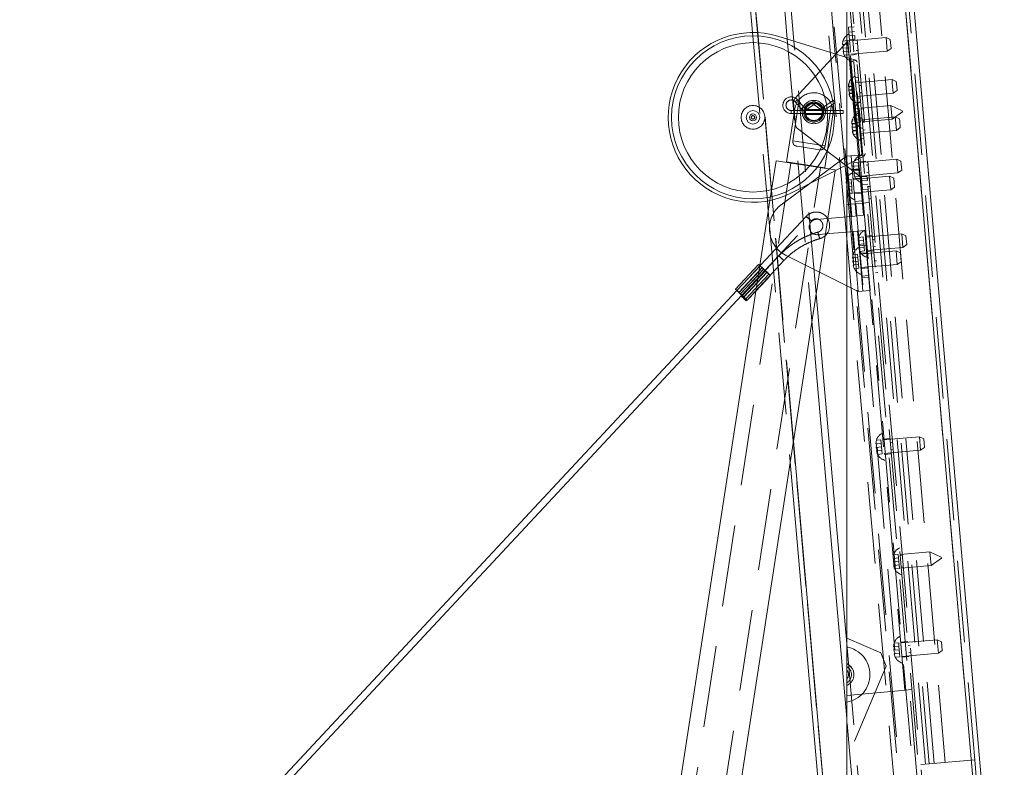
# Paper-space layout 'Top Level(2)' of a CAD drawing. Units: inches. Extents: x 4 to 325, y 6 to 252.
# Drawn here: x 111 to 129, y 90 to 104 of the extents above; entities that cross this region are included whole.
import ezdxf

# ---------------------------------------------------------------- set-up
doc = ezdxf.new("R2010")
doc.units = ezdxf.units.IN
doc.header["$MEASUREMENT"] = 0
doc.linetypes.add('HIDDEN', pattern=[0.075, 0.05, -0.025])

psp = doc.layouts.new('Top Level(2)')

# ---------------------------------------------------------------- linework, layer by layer
at = {"color": 7, "linetype": 'Continuous', "lineweight": 15, "ltscale": 30}
for p, q in [((126.3909794, 111.3400235), (126.3909794, 85.2565297)), ((126.867863, 111.3817454), (129.1450994, 85.3528138)), ((127.0284053, 111.336637), (129.2953698, 85.4251148)), ((124.5126255, 105.6709918), (124.6585762, 104.0027678)), ((125.1439909, 105.625523), (125.2966392, 103.8807449)), ((125.4204242, 103.8427224), (125.2652131, 105.616793)), ((126.1802598, 103.6093271), (126.0093177, 105.5632051)), ((125.1235698, 103.9339058), (126.3909794, 103.5446014)), ((126.1904597, 103.6061941), (126.3909794, 103.8245346)), ((126.3220983, 103.844974), (126.3138351, 103.7790511)), ((126.3277592, 103.7802693), (126.3241922, 103.7518119)), ((124.0073128, 87.3970662), (126.1765761, 101.4582692)), ((126.3909794, 101.5678676), (125.3759652, 101.049014)), ((126.36974, 101.5570105), (126.3909794, 101.5407505)), ((126.3879071, 101.2915093), (126.3796439, 101.2255864)), ((126.3909794, 101.3008608), (126.3875273, 101.2902429)), ((126.3853048, 101.1608817), (126.3909794, 101.1424873)), ((124.9764636, 100.9091827), (122.9178391, 87.5651426)), ((124.9299936, 100.9004529), (124.9463228, 100.7138094)), ((126.3909794, 100.6097791), (126.0409526, 100.5791557)), ((125.996841, 100.2932231), (126.3909794, 100.3277057)), ((124.7677777, 99.7333423), (124.3412962, 99.2767017)), ((124.4094177, 99.2159537), (124.775757, 99.6081991)), ((126.3909794, 99.339826), (125.8884137, 99.5903959)), ((124.3686952, 99.2511032), (111.1540358, 85.1019564)), ((124.4985007, 99.1326547), (124.742737, 99.3941624)), ((124.5604666, 99.0719068), (124.7192498, 99.2419185)), ((111.3158322, 85.0920606), (124.4608624, 99.1666543)), ((124.4645068, 99.1632919), (124.4499722, 99.1477295)), ((124.5413258, 99.0624094), (124.5549732, 99.0770219)), ((126.3909794, 92.7492258), (125.8271802, 99.1934793)), ((125.7503133, 98.6952266), (126.3909794, 91.3723802)), ((125.3499648, 96.1001604), (126.2162778, 86.1981569))]:
    psp.add_line(p, q, dxfattribs=at)
at = {"color": 7, "linetype": 'HIDDEN', "lineweight": 0, "ltscale": 30}
for p, q in [((129.1450994, 85.3528138), (126.867863, 111.3817454)), ((124.1370473, 110.9965054), (126.3888747, 85.258)), ((126.3908357, 85.2581715), (124.1390083, 110.9966769)), ((126.3909794, 100.2071394), (125.6583184, 108.5814919)), ((125.7703904, 108.5912969), (126.3909794, 101.4979322)), ((126.4132509, 107.6514364), (127.9103686, 90.539302)), ((128.0040109, 90.5474946), (126.5068932, 107.6596291)), ((126.7091207, 107.6773217), (128.2062385, 90.5651873)), ((127.2540392, 107.7249959), (128.751157, 90.6128615)), ((127.8446198, 90.5335497), (126.3909794, 107.1487359)), ((126.3909794, 106.1161017), (128.1895589, 85.5582436)), ((126.3909794, 105.6571532), (128.1497111, 85.5547574)), ((126.3909794, 105.1408361), (127.8350264, 88.6353032)), ((127.7677832, 88.6294202), (126.3909794, 104.3663605)), ((124.6585762, 104.0027678), (124.9299936, 100.9004529)), ((125.4088759, 96.4820233), (124.7511037, 104.0003937)), ((126.4218349, 104.0997323), (126.5264354, 104.1088836)), ((126.429679, 104.0100747), (126.4218349, 104.0997323)), ((126.5342794, 104.0192261), (126.429679, 104.0100747)), ((126.4357799, 103.9403411), (126.429679, 104.0100747)), ((125.2966392, 103.8807449), (125.7503133, 98.6952266)), ((125.8271802, 99.1934793), (125.4204242, 103.8427224)), ((126.3138351, 103.7790511), (126.3220983, 103.844974)), ((126.4063373, 103.852344), (126.3220983, 103.844974)), ((126.4119982, 103.7876392), (126.3277592, 103.7802693)), ((126.3909794, 103.8245346), (126.4124928, 103.84796)), ((126.4119982, 103.7876392), (126.4063373, 103.852344)), ((126.4176591, 103.7229345), (126.4119982, 103.7876392)), ((126.4124928, 103.84796), (126.5143975, 103.8568755)), ((126.4124928, 103.84796), (126.6303822, 101.3574732)), ((126.4357799, 103.9403411), (126.5403803, 103.9494925)), ((126.4436239, 103.8506836), (126.4357799, 103.9403411)), ((126.5468734, 103.875276), (126.442273, 103.8661246)), ((126.4470845, 103.8111283), (126.4436239, 103.8506836)), ((126.4470845, 103.8111283), (126.4619522, 103.6411902)), ((127.1160553, 103.9095137), (126.5143975, 103.8568755)), ((126.5930836, 103.80604), (126.5532358, 103.8025538)), ((127.1378442, 103.660465), (127.1160553, 103.9095137)), ((127.1945439, 103.8729139), (127.1160553, 103.9095137)), ((127.1945439, 103.8729139), (127.2087849, 103.7101382)), ((125.4368875, 102.7856498), (126.1904597, 103.6061941)), ((126.3909794, 101.2007921), (126.1802598, 103.6093271)), ((126.3241922, 103.7518119), (126.3194961, 103.7143463)), ((126.4176591, 103.7229345), (126.3194961, 103.7143463)), ((126.3194961, 103.7143463), (126.3390811, 103.6508598)), ((126.344742, 103.5861551), (126.325157, 103.6496416)), ((126.325157, 103.6496416), (126.344742, 103.5861551)), ((126.3390811, 103.6508598), (126.3355057, 103.650547)), ((126.4233201, 103.6582298), (126.3390811, 103.6508598)), ((126.428981, 103.593525), (126.344742, 103.5861551)), ((126.4233201, 103.6582298), (126.4176591, 103.7229345)), ((126.428981, 103.593525), (126.4233201, 103.6582298)), ((126.6431849, 101.5696902), (126.4619522, 103.6411902)), ((126.4654128, 103.6016349), (127.1378442, 103.660465)), ((126.4667637, 103.5861939), (126.5713642, 103.5953453)), ((126.5650018, 103.6680675), (126.6048496, 103.6715537)), ((127.1378442, 103.660465), (127.2087849, 103.7101382)), ((126.3909794, 103.5446014), (126.5636327, 103.4915682)), ((126.4519651, 103.5258687), (126.6133242, 101.6815256)), ((126.4563834, 103.4753675), (126.5642246, 103.4848024)), ((126.6089059, 101.7320267), (126.4563834, 103.4753675)), ((126.5458817, 103.1695039), (126.5213692, 103.4496836)), ((126.5642246, 103.4848024), (126.5636327, 103.4915682)), ((126.4244525, 103.0023221), (126.4325442, 103.0702046)), ((126.5167832, 103.0775745), (126.4325442, 103.0702046)), ((126.5218954, 103.0191413), (126.5167832, 103.0775745)), ((126.5458817, 103.1695039), (126.6081439, 103.1749511)), ((126.6439319, 102.0487848), (126.5458817, 103.1695039)), ((126.6135911, 103.1126889), (126.551329, 103.1072417)), ((127.226484, 103.1349407), (126.5540526, 103.0761106)), ((127.2314198, 103.0785243), (127.226484, 103.1349407)), ((127.3049726, 103.0983409), (127.226484, 103.1349407)), ((127.2482729, 102.8858921), (127.2314198, 103.0785243)), ((127.3049726, 103.0983409), (127.3081985, 103.0614677)), ((127.3081985, 103.0614677), (127.3192136, 102.9355652)), ((126.5222555, 103.0150258), (126.4240924, 103.0064376)), ((126.4240924, 103.0064376), (126.4376565, 103.0117713)), ((126.5226155, 103.0109103), (126.4244525, 103.0023221)), ((126.4376565, 103.0117713), (126.4295647, 102.9438889)), ((126.5277278, 102.952477), (126.4295647, 102.9438889)), ((126.4302848, 102.9356578), (126.4325244, 102.9687182)), ((126.5284479, 102.944246), (126.4302848, 102.9356578)), ((126.4375111, 102.9117197), (126.4302848, 102.9356578)), ((126.4336732, 102.9783557), (126.4387366, 102.9994248)), ((126.5335602, 102.8858128), (126.4353971, 102.8772246)), ((126.4489611, 102.8825583), (126.4353971, 102.8772246)), ((126.4353971, 102.8772246), (126.4551536, 102.8117785)), ((126.5339202, 102.8816972), (126.4357571, 102.8731091)), ((126.5218954, 103.0191413), (126.4376565, 103.0117713)), ((126.5229756, 103.0067948), (126.4387366, 102.9994248)), ((126.4500413, 102.8702118), (126.4403161, 102.902428)), ((126.5332001, 102.8899283), (126.4489611, 102.8825583)), ((126.5342803, 102.8775817), (126.4500413, 102.8702118)), ((126.5277278, 102.952477), (126.5218954, 103.0191413)), ((126.5332001, 102.8899283), (126.5277278, 102.952477)), ((126.5335602, 102.8858128), (126.5332001, 102.8899283)), ((126.5393925, 102.8191485), (126.5335602, 102.8858128)), ((126.5758415, 102.8270619), (127.2482729, 102.8858921)), ((126.661174, 103.0277629), (126.6213262, 103.0242766)), ((126.6330922, 102.8897904), (126.67294, 102.8932766)), ((127.2482729, 102.8858921), (127.3192136, 102.9355652)), ((125.5169459, 102.7694789), (125.3992775, 102.0067501)), ((125.4135173, 102.7169289), (125.4501818, 102.2978512)), ((125.4869787, 102.7621264), (125.4433542, 102.7254399)), ((125.4433542, 102.7254399), (125.5536864, 102.5942421)), ((125.5973109, 102.6309286), (125.4869787, 102.7621264)), ((125.7485212, 102.7159924), (125.6123202, 102.6286498)), ((125.7485212, 102.7159924), (125.7792908, 102.6680108)), ((125.8243696, 102.7147333), (125.7920244, 102.6677994)), ((125.9489729, 102.6288612), (125.8243696, 102.7147333)), ((126.1464195, 102.7548614), (125.9619867, 102.6288353)), ((125.9941451, 102.5817732), (126.1785778, 102.7077993)), ((126.1464195, 102.7548614), (126.1624986, 102.7313303)), ((126.1624986, 102.7313303), (126.1785778, 102.7077993)), ((126.5393925, 102.8191485), (126.4551536, 102.8117785)), ((126.5785651, 102.7959308), (126.6408273, 102.8013781)), ((125.4353107, 102.5923548), (125.2852426, 101.6196105)), ((125.3694986, 102.5098303), (125.3694986, 102.5668303)), ((126.3254986, 102.5668303), (125.3694986, 102.5668303)), ((125.3694986, 102.5098303), (126.3254986, 102.5098303)), ((125.5973109, 102.6309286), (125.5536864, 102.5942421)), ((125.6123202, 102.6286498), (125.6430898, 102.5806682)), ((125.933041, 102.5858303), (125.6378351, 102.5858303)), ((125.6430898, 102.5806682), (125.7792908, 102.6680108)), ((125.7920244, 102.6677994), (125.9166277, 102.5819273)), ((125.9489729, 102.6288612), (125.9166277, 102.5819273)), ((125.9619867, 102.6288353), (125.9941451, 102.5817732)), ((125.9935589, 101.9150685), (126.1112274, 102.6777973)), ((126.3254986, 102.5383303), (126.3254986, 102.5668303)), ((126.3254986, 102.5098303), (126.3254986, 102.5383303)), ((126.5279642, 102.5362846), (126.5362274, 102.6022075)), ((126.5362274, 102.6022075), (126.5279642, 102.5362846)), ((126.5418883, 102.5375028), (126.5336251, 102.4715798)), ((126.6204576, 102.6096771), (126.5362187, 102.6023071)), ((126.6204663, 102.6095775), (126.5362274, 102.6022075)), ((126.6261186, 102.5449723), (126.5418796, 102.5376024)), ((126.6261273, 102.5448727), (126.5418883, 102.5375028)), ((126.6204663, 102.6095775), (126.6204576, 102.6096771)), ((126.6261273, 102.5448727), (126.6204663, 102.6095775)), ((126.6317882, 102.480168), (126.6261273, 102.5448727)), ((127.2056513, 102.6559523), (126.6577442, 102.6080167)), ((127.20566, 102.6558527), (126.6577529, 102.6079171)), ((126.6989865, 102.5955638), (126.6591387, 102.5920776)), ((126.6989952, 102.5954642), (126.6591474, 102.591978)), ((127.20566, 102.6558527), (127.2056513, 102.6559523)), ((127.4149541, 102.5583528), (127.2056513, 102.6559523)), ((127.227449, 102.4068041), (127.20566, 102.6558527)), ((127.4149628, 102.5582532), (127.20566, 102.6558527)), ((127.2274403, 102.4069037), (127.4166153, 102.5393655)), ((127.227449, 102.4068041), (127.416624, 102.5392659)), ((127.4149541, 102.5583528), (127.4149628, 102.5582532)), ((127.4149628, 102.5582532), (127.416624, 102.5392659)), ((125.6377854, 102.4908303), (125.9332462, 102.4908303)), ((125.9856185, 101.5115615), (126.1356866, 102.4843058)), ((126.5821751, 102.3301419), (126.484012, 102.3215538)), ((126.484012, 102.3215538), (126.497576, 102.3268875)), ((126.484372, 102.3174383), (126.4924638, 102.3853207)), ((126.5825351, 102.3260264), (126.484372, 102.3174383)), ((126.497576, 102.3268875), (126.4894843, 102.259005)), ((126.5767027, 102.3926907), (126.4924638, 102.3853207)), ((126.581815, 102.3342574), (126.497576, 102.3268875)), ((126.5828952, 102.3219109), (126.4986562, 102.314541)), ((126.6317795, 102.4802676), (126.5336164, 102.4716794)), ((126.6317882, 102.480168), (126.5336251, 102.4715798)), ((126.5336251, 102.4715798), (126.5532102, 102.4080933)), ((126.5588711, 102.3433885), (126.5392861, 102.4068751)), ((126.5392861, 102.4068751), (126.5588711, 102.3433885)), ((126.6374404, 102.4155628), (126.5532015, 102.4081929)), ((126.6374491, 102.4154632), (126.5532102, 102.4080933)), ((126.6431014, 102.3508581), (126.5588624, 102.3434881)), ((126.6431101, 102.3507585), (126.5588711, 102.3433885)), ((126.581815, 102.3342574), (126.5767027, 102.3926907)), ((126.5876474, 102.2675932), (126.581815, 102.3342574)), ((126.6735107, 102.4278051), (126.6112485, 102.4223578)), ((127.2864036, 102.4500569), (126.6139722, 102.3912268)), ((126.6374491, 102.4154632), (126.6317882, 102.480168)), ((126.6431101, 102.3507585), (126.6374491, 102.4154632)), ((126.6781387, 102.3749071), (126.7179865, 102.3783934)), ((126.6781474, 102.3748075), (126.7179952, 102.3782937)), ((126.6795332, 102.358968), (127.2274403, 102.4069037)), ((126.6795419, 102.3588684), (127.227449, 102.4068041)), ((126.7210936, 102.342879), (126.6812458, 102.3393928)), ((127.2913394, 102.3936404), (127.2864036, 102.4500569)), ((127.3648921, 102.4134571), (127.2864036, 102.4500569)), ((127.3081925, 102.2010082), (127.2913394, 102.3936404)), ((127.3648921, 102.4134571), (127.3681181, 102.3765838)), ((127.3681181, 102.3765838), (127.3791332, 102.2506814)), ((125.4851303, 102.2342324), (126.36974, 101.5570105)), ((126.5876474, 102.2675932), (126.4894843, 102.259005)), ((126.5883675, 102.2593622), (126.4902044, 102.250774)), ((126.4974307, 102.2268359), (126.4902044, 102.250774)), ((126.5934797, 102.2009289), (126.4953167, 102.1923407)), ((126.5088807, 102.1976744), (126.4953167, 102.1923407)), ((126.4953167, 102.1923407), (126.5150731, 102.1268947)), ((126.5938398, 102.1968134), (126.4956767, 102.1882252)), ((126.5099609, 102.1853279), (126.5002356, 102.2175442)), ((126.5931197, 102.2050444), (126.5088807, 102.1976744)), ((126.5941998, 102.1926979), (126.5099609, 102.1853279)), ((126.5931197, 102.2050444), (126.5876474, 102.2675932)), ((126.5934797, 102.2009289), (126.5931197, 102.2050444)), ((126.5993121, 102.1342646), (126.5934797, 102.2009289)), ((126.6357611, 102.1421781), (127.3081925, 102.2010082)), ((126.6930118, 102.2049065), (126.7328596, 102.2083927)), ((127.3081925, 102.2010082), (127.3791332, 102.2506814)), ((125.9935589, 101.9150685), (125.3992775, 102.0067501)), ((126.5993121, 102.1342646), (126.5150731, 102.1268947)), ((126.6384847, 102.111047), (126.7007469, 102.1164942)), ((126.6439319, 102.0487848), (126.7061941, 102.0542321)), ((126.6684445, 101.7686051), (126.6439319, 102.0487848)), ((125.8896748, 101.8450496), (125.4772299, 101.9086787)), ((125.3615374, 101.597722), (123.1902076, 87.5231235)), ((125.089169, 101.6397411), (124.9764636, 100.9091827)), ((125.089169, 101.6397411), (126.1786426, 101.4716648)), ((126.3878396, 101.7232425), (125.180925, 100.8301727)), ((125.2852426, 101.6196105), (125.9856185, 101.5115615)), ((125.4180027, 101.5991292), (125.416478, 101.5892461)), ((126.3878396, 101.7232425), (126.6030176, 101.7420682)), ((126.4845389, 100.6179645), (126.3878396, 101.7232425)), ((126.7173391, 101.7346958), (126.3909794, 101.5678676)), ((126.4715199, 101.7305636), (126.4985382, 101.4217432)), ((126.5099356, 101.537613), (126.5181987, 101.603536)), ((126.5181987, 101.603536), (126.5099356, 101.537613)), ((126.6024377, 101.6109059), (126.5181987, 101.603536)), ((126.6080986, 101.5462012), (126.6024377, 101.6109059)), ((126.6030176, 101.7420682), (126.6997169, 100.6367901)), ((126.6089059, 101.7320267), (126.7167472, 101.7414616)), ((126.7429738, 101.6338379), (126.6383734, 101.6246865)), ((127.3121557, 101.6680757), (126.6397243, 101.6092455)), ((126.7173391, 101.7346958), (126.7167472, 101.7414616)), ((127.3339447, 101.419027), (127.3121557, 101.6680757)), ((127.3906443, 101.6314758), (127.3121557, 101.6680757)), ((127.3906443, 101.6314758), (127.4048853, 101.4687002)), ((123.7349444, 87.4390853), (125.9062742, 101.5136838)), ((125.8513336, 101.5221597), (125.8528583, 101.5320428)), ((126.1765761, 101.4582692), (126.1786426, 101.4716648)), ((126.3909794, 101.5407505), (126.6303822, 101.3574732)), ((126.3909794, 101.4979322), (127.5187346, 88.6076312)), ((126.4933088, 101.4815149), (126.6248065, 101.4930195)), ((126.6273341, 101.4641298), (126.4958364, 101.4526253)), ((126.4985382, 101.4217432), (126.5421161, 100.9236459)), ((126.5238597, 101.5388312), (126.5155965, 101.4729083)), ((126.6137596, 101.4814964), (126.5155965, 101.4729083)), ((126.5155965, 101.4729083), (126.5351815, 101.4094217)), ((126.6080986, 101.5462012), (126.5238597, 101.5388312)), ((126.6194205, 101.4167917), (126.5351815, 101.4094217)), ((126.6137596, 101.4814964), (126.6080986, 101.5462012)), ((126.6194205, 101.4167917), (126.6137596, 101.4814964)), ((126.6250814, 101.3520869), (126.6194205, 101.4167917)), ((126.6431849, 101.5696902), (126.6580526, 101.3997521)), ((126.7322869, 101.3663887), (127.3339447, 101.419027)), ((126.789184, 101.5646019), (126.7493362, 101.5611157)), ((126.7611022, 101.4266294), (126.80095, 101.4301156)), ((127.3339447, 101.419027), (127.4048853, 101.4687002)), ((126.3796439, 101.2255864), (126.3879071, 101.2915093)), ((126.4721461, 101.2988793), (126.3879071, 101.2915093)), ((126.477807, 101.2341746), (126.393568, 101.2268046)), ((126.477807, 101.2341746), (126.4721461, 101.2988793)), ((126.4834679, 101.1694698), (126.477807, 101.2341746)), ((126.639623, 101.3236664), (126.5081253, 101.3121618)), ((127.1818641, 101.356049), (126.5094327, 101.2972189)), ((126.5408425, 101.344717), (126.5212574, 101.4082035)), ((126.5212574, 101.4082035), (126.5408425, 101.344717)), ((126.6250814, 101.3520869), (126.5408425, 101.344717)), ((126.7322869, 101.3663887), (126.6303822, 101.3574732)), ((126.6640034, 101.3317341), (126.6303822, 101.3574732)), ((126.6640034, 101.3317341), (126.6580526, 101.3997521)), ((126.6628642, 101.3447558), (126.7674646, 101.3539072)), ((126.6693573, 101.2705393), (126.6640034, 101.3317341)), ((126.7739577, 101.2796907), (126.6693573, 101.2705393)), ((126.6754582, 101.2008057), (126.6693573, 101.2705393)), ((127.203653, 101.1070004), (127.1818641, 101.356049)), ((127.2603526, 101.3194492), (127.1818641, 101.356049)), ((127.2603526, 101.3194492), (127.2745937, 101.1566735)), ((126.4834679, 101.1694698), (126.3853048, 101.1608817)), ((126.3909658, 101.0961769), (126.4105508, 101.0326904)), ((126.4105508, 101.0326904), (126.3909658, 101.0961769)), ((126.3909794, 101.2007921), (127.4929356, 88.6053741)), ((126.3909794, 101.1424873), (126.4048899, 101.0973951)), ((126.4891289, 101.1047651), (126.4048899, 101.0973951)), ((126.4891289, 101.1047651), (126.4834679, 101.1694698)), ((126.4947898, 101.0400603), (126.4891289, 101.1047651)), ((126.5312216, 101.0481702), (127.203653, 101.1070004)), ((126.6754582, 101.2008057), (126.7800586, 101.2099571)), ((126.6833022, 101.1111482), (126.6754582, 101.2008057)), ((126.7879026, 101.1202995), (126.6833022, 101.1111482)), ((126.8236977, 101.1701088), (126.7838499, 101.1666226)), ((127.203653, 101.1070004), (127.2745937, 101.1566735)), ((126.4947898, 101.0400603), (126.4105508, 101.0326904)), ((126.6640266, 101.0447319), (126.5325289, 101.0332273)), ((126.5421161, 100.9236459), (126.5682192, 100.6252856)), ((126.5448179, 100.8927639), (126.6763156, 100.9042684)), ((126.6781939, 100.8597463), (126.8096916, 100.8712509)), ((126.8028498, 100.9494521), (126.8426976, 100.9529384)), ((124.9463228, 100.7138094), (125.3499648, 96.1001604)), ((126.5586505, 100.8492876), (126.3909794, 100.8346183)), ((126.6781939, 100.8597463), (126.5586505, 100.8492876)), ((126.5586505, 100.8492876), (127.3430522, 91.8835353)), ((127.4625955, 91.893994), (126.6781939, 100.8597463)), ((125.6452056, 100.6178833), (124.3686952, 99.2511032)), ((124.4608624, 99.1666543), (125.7365592, 100.5325632)), ((125.7365191, 100.5325495), (125.7365592, 100.5325632)), ((126.0409526, 100.5791557), (125.8280465, 100.5605289)), ((126.4845389, 100.6179645), (126.3909794, 100.6097791)), ((126.6997169, 100.6367901), (126.4845389, 100.6179645)), ((126.3909794, 100.3277057), (126.5090296, 100.3380338)), ((126.5090296, 100.3380338), (126.7242077, 100.3568594)), ((126.6057289, 99.2327558), (126.5090296, 100.3380338)), ((126.59271, 100.3453549), (126.6188131, 100.0469946)), ((126.7242077, 100.3568594), (126.820907, 99.2515814)), ((125.8525373, 100.2805982), (125.996841, 100.2932231)), ((125.8953805, 100.2065471), (125.8953288, 100.2065057)), ((126.3909794, 100.2071394), (127.4066626, 88.5978262)), ((126.6111406, 100.231415), (126.6028775, 100.1654921)), ((126.6028775, 100.1654921), (126.6111406, 100.231415)), ((126.6168016, 100.1667103), (126.6085384, 100.1007874)), ((126.6953796, 100.238785), (126.6111406, 100.231415)), ((126.7010405, 100.1740803), (126.6168016, 100.1667103)), ((126.7010405, 100.1740803), (126.6953796, 100.238785)), ((126.7067015, 100.1093755), (126.7010405, 100.1740803)), ((126.862813, 100.2640702), (126.7313153, 100.2525656)), ((127.4050976, 100.2959547), (126.7326662, 100.2371246)), ((126.9090231, 100.1948342), (126.8691753, 100.191348)), ((127.4268866, 100.0469061), (127.4050976, 100.2959547)), ((127.4835862, 100.2593549), (127.4050976, 100.2959547)), ((127.4835862, 100.2593549), (127.4978272, 100.0965792)), ((126.7067015, 100.1093755), (126.6085384, 100.1007874)), ((126.6085384, 100.1007874), (126.6281234, 100.0373008)), ((126.6141993, 100.0360826), (126.6337844, 99.9725961)), ((126.6337844, 99.9725961), (126.6141993, 100.0360826)), ((126.747609, 100.0893812), (126.6161113, 100.0778766)), ((126.6188131, 100.0469946), (126.662391, 99.5488972)), ((126.7123624, 100.0446708), (126.6281234, 100.0373008)), ((127.302139, 99.9813004), (126.6297076, 99.9224702)), ((126.7180233, 99.979966), (126.6337844, 99.9725961)), ((126.7123624, 100.0446708), (126.7067015, 100.1093755)), ((126.7180233, 99.979966), (126.7123624, 100.0446708)), ((126.7544551, 99.9880759), (127.4268866, 100.0469061)), ((126.755806, 99.9726349), (126.8873037, 99.9841395)), ((126.8809414, 100.0568617), (126.9207892, 100.0603479)), ((127.3239279, 99.7322517), (127.302139, 99.9813004)), ((127.3806276, 99.9447005), (127.302139, 99.9813004)), ((127.4268866, 100.0469061), (127.4978272, 100.0965792)), ((125.1425783, 99.8893139), (124.4645068, 99.1632919)), ((124.5549732, 99.0770219), (125.2339319, 99.8039938)), ((125.1425783, 99.8893139), (125.1426184, 99.8893275)), ((125.8884137, 99.5903959), (125.2620702, 99.9026793)), ((126.508182, 99.9167607), (126.4999188, 99.8508377)), ((126.4999188, 99.8508377), (126.508182, 99.9167607)), ((126.513843, 99.8520559), (126.5055798, 99.786133)), ((126.6037428, 99.7947211), (126.5055798, 99.786133)), ((126.5055798, 99.786133), (126.5251648, 99.7226464)), ((126.592421, 99.9241306), (126.508182, 99.9167607)), ((126.5980819, 99.8594259), (126.513843, 99.8520559)), ((126.5980819, 99.8594259), (126.592421, 99.9241306)), ((126.6037428, 99.7947211), (126.5980819, 99.8594259)), ((126.6094038, 99.7300164), (126.6037428, 99.7947211)), ((126.7598979, 99.9489177), (126.6284002, 99.9374131)), ((126.9435368, 99.8003411), (126.903689, 99.7968549)), ((127.3239279, 99.7322517), (127.3948686, 99.7819249)), ((127.3806276, 99.9447005), (127.3948686, 99.7819249)), ((124.7951768, 99.7077439), (124.3686952, 99.2511032)), ((124.4032621, 99.2159537), (124.8297437, 99.6725944)), ((124.4327188, 99.1894771), (124.8592004, 99.6461177)), ((124.8630727, 99.6461177), (124.4365912, 99.1894771)), ((124.8916532, 99.615772), (124.4651716, 99.1591314)), ((124.469044, 99.1591314), (124.8955255, 99.615772)), ((124.775757, 99.6081991), (124.8358993, 99.6725944)), ((126.5112407, 99.7214282), (126.5308257, 99.6579417)), ((126.5308257, 99.6579417), (126.5112407, 99.7214282)), ((126.6094038, 99.7300164), (126.5251648, 99.7226464)), ((126.6150647, 99.6653116), (126.5308257, 99.6579417)), ((126.6150647, 99.6653116), (126.6094038, 99.7300164)), ((126.6514965, 99.6734216), (127.3239279, 99.7322517)), ((126.7843016, 99.6699832), (126.6528039, 99.6584786)), ((124.492345, 99.1326547), (124.9188266, 99.5892954)), ((124.5330676, 99.0975052), (124.9595492, 99.5541459)), ((124.7192498, 99.2419185), (124.9869482, 99.5285474)), ((124.742737, 99.3941624), (124.9249822, 99.5892954)), ((126.662391, 99.5488972), (126.6894093, 99.2400769)), ((126.6650928, 99.5180152), (126.7965905, 99.5295197)), ((126.799118, 99.5006301), (126.6676203, 99.4891255)), ((126.922689, 99.5796844), (126.9625368, 99.5831707)), ((126.6057289, 99.2327558), (126.3909794, 99.339826)), ((126.820907, 99.2515814), (126.6057289, 99.2327558)), ((124.4651716, 99.1591314), (124.4627669, 99.161429)), ((127.189647, 96.5283401), (127.0581493, 96.5168355)), ((127.7319316, 96.5602246), (127.0595002, 96.5013945)), ((127.7537206, 96.3111759), (127.7319316, 96.5602246)), ((127.8104202, 96.5236248), (127.7319316, 96.5602246)), ((127.8104202, 96.5236248), (127.8246612, 96.3608491)), ((126.9379747, 96.4956849), (126.9297115, 96.429762)), ((126.9297115, 96.429762), (126.9379747, 96.4956849)), ((126.9436356, 96.4309802), (126.9353724, 96.3650572)), ((127.0335355, 96.3736454), (126.9353724, 96.3650572)), ((126.9353724, 96.3650572), (126.9549575, 96.3015707)), ((127.0222136, 96.5030549), (126.9379747, 96.4956849)), ((127.0278746, 96.4383501), (126.9436356, 96.4309802)), ((127.0278746, 96.4383501), (127.0222136, 96.5030549)), ((127.0335355, 96.3736454), (127.0278746, 96.4383501)), ((127.0391964, 96.3089406), (127.0335355, 96.3736454)), ((127.2358572, 96.4591041), (127.1960094, 96.4556179)), ((127.7537206, 96.3111759), (127.8246612, 96.3608491)), ((126.9410333, 96.3003525), (126.9606184, 96.236866)), ((126.9606184, 96.236866), (126.9410333, 96.3003525)), ((127.0391964, 96.3089406), (126.9549575, 96.3015707)), ((127.0448574, 96.2442359), (126.9606184, 96.236866)), ((127.0448574, 96.2442359), (127.0391964, 96.3089406)), ((127.0812892, 96.2523458), (127.7537206, 96.3111759)), ((127.0826401, 96.2369048), (127.2141378, 96.2484094)), ((127.2077754, 96.3211316), (127.2476232, 96.3246178)), ((127.2467115, 94.3209657), (127.2549746, 94.3868887)), ((127.2549746, 94.3868887), (127.2467115, 94.3209657)), ((127.3392049, 94.3943583), (127.2549659, 94.3869883)), ((127.3392136, 94.3942586), (127.2549746, 94.3868887)), ((127.3392136, 94.3942586), (127.3392049, 94.3943583)), ((127.3448745, 94.3295539), (127.3392136, 94.3942586)), ((127.9243986, 94.4406335), (127.3764915, 94.3926979)), ((127.9244073, 94.4405339), (127.3765002, 94.3925983)), ((127.4177338, 94.380245), (127.377886, 94.3767588)), ((127.4177425, 94.3801454), (127.3778947, 94.3766591)), ((127.9244073, 94.4405339), (127.9243986, 94.4406335)), ((128.1337014, 94.343034), (127.9243986, 94.4406335)), ((127.9461962, 94.1914852), (127.9244073, 94.4405339)), ((128.1337101, 94.3429344), (127.9244073, 94.4405339)), ((128.1337014, 94.343034), (128.1337101, 94.3429344)), ((128.1337101, 94.3429344), (128.1353713, 94.323947)), ((127.3505268, 94.2649488), (127.2523637, 94.2563606)), ((127.2606356, 94.3221839), (127.2523724, 94.256261)), ((127.3505355, 94.2648492), (127.2523724, 94.256261)), ((127.2523724, 94.256261), (127.2719574, 94.1927745)), ((127.2776184, 94.1280697), (127.2580333, 94.1915563)), ((127.2580333, 94.1915563), (127.2776184, 94.1280697)), ((127.3448658, 94.3296535), (127.2606269, 94.3222836)), ((127.3448745, 94.3295539), (127.2606356, 94.3221839)), ((127.3561877, 94.200244), (127.2719487, 94.1928741)), ((127.3561964, 94.2001444), (127.2719574, 94.1927745)), ((127.3505355, 94.2648492), (127.3448745, 94.3295539)), ((127.3561964, 94.2001444), (127.3505355, 94.2648492)), ((127.3618573, 94.1354397), (127.3561964, 94.2001444)), ((127.3968859, 94.1595883), (127.4367337, 94.1630745)), ((127.3968947, 94.1594887), (127.4367424, 94.1629749)), ((127.3982804, 94.1436492), (127.9461875, 94.1915849)), ((127.3982891, 94.1435496), (127.9461962, 94.1914852)), ((127.9461875, 94.1915849), (128.1353626, 94.3240467)), ((127.9461962, 94.1914852), (128.1353713, 94.323947)), ((127.3618486, 94.1355393), (127.2776097, 94.1281693)), ((127.3618573, 94.1354397), (127.2776184, 94.1280697)), ((126.3909794, 92.8514989), (127.0191772, 92.5848447)), ((126.3909794, 92.7492258), (126.7591361, 88.541175)), ((127.2648087, 92.7599548), (127.2565455, 92.6940319)), ((127.2565455, 92.6940319), (127.2648087, 92.7599548)), ((127.3490477, 92.7673248), (127.2648087, 92.7599548)), ((127.3547086, 92.70262), (127.2704696, 92.6952501)), ((127.3547086, 92.70262), (127.3490477, 92.7673248)), ((127.3603695, 92.6379153), (127.3547086, 92.70262)), ((127.516481, 92.79261), (127.3849833, 92.7811054)), ((128.0587657, 92.8244945), (127.3863343, 92.7656644)), ((127.5626912, 92.723374), (127.5228434, 92.7198877)), ((128.0805546, 92.5754458), (128.0587657, 92.8244945)), ((128.1372542, 92.7878947), (128.0587657, 92.8244945)), ((128.1372542, 92.7878947), (128.1514953, 92.625119)), ((127.1198342, 92.3357099), (127.0191772, 92.5848447)), ((127.2704696, 92.6952501), (127.2622065, 92.6293271)), ((127.3603695, 92.6379153), (127.2622065, 92.6293271)), ((127.2622065, 92.6293271), (127.2817915, 92.5658406)), ((127.2678674, 92.5646224), (127.2874524, 92.5011358)), ((127.2874524, 92.5011358), (127.2678674, 92.5646224)), ((127.3660305, 92.5732105), (127.2817915, 92.5658406)), ((127.3660305, 92.5732105), (127.3603695, 92.6379153)), ((127.3716914, 92.5085058), (127.3660305, 92.5732105)), ((127.4081232, 92.5166157), (128.0805546, 92.5754458)), ((127.5346094, 92.5854015), (127.5744572, 92.5888877)), ((128.0805546, 92.5754458), (128.1514953, 92.625119)), ((127.3716914, 92.5085058), (127.2874524, 92.5011358)), ((127.4094741, 92.5011747), (127.5409718, 92.5126792)), ((127.1198342, 92.3357099), (126.3909794, 90.6186354)), ((126.3909794, 91.8002397), (127.3430522, 91.8835353)), ((127.3430522, 91.8835353), (127.4625955, 91.893994)), ((127.4625955, 91.893994), (127.5940932, 91.9054986)), ((126.9218389, 85.3046283), (126.3909794, 91.3723802)), ((127.9103686, 90.539302), (127.7549623, 90.5257057)), ((128.751157, 90.6128615), (127.9103686, 90.539302)), ((128.751157, 90.6128615), (129.2057123, 85.4172708))]:
    psp.add_line(p, q, dxfattribs=at)
at = {"color": 8, "linetype": 'Continuous', "lineweight": 15, "ltscale": 30}
for p, q in [((124.7511037, 104.0003937), (124.6055307, 105.6643011)), ((126.3085976, 86.1981569), (125.4088759, 96.4820233))]:
    psp.add_line(p, q, dxfattribs=at)
at = {"color": 7, "linetype": 'HIDDEN', "lineweight": 0, "ltscale": 30, "flags": 128}
for points in [[(125.7365592, 100.5325632), (125.7338723, 100.5357979), (125.7246807, 100.5450484), (125.7103436, 100.5588927), (125.6930437, 100.5752232), (125.6754148, 100.5915537), (125.6601406, 100.6053981), (125.6495466, 100.6146485), (125.6452456, 100.6178969), (125.6478924, 100.6146485), (125.657084, 100.6053981), (125.6714211, 100.5915537), (125.688721, 100.5752232), (125.7063499, 100.5588927), (125.7216241, 100.5450484), (125.7322181, 100.5357979), (125.7365191, 100.5325495), (125.7365191, 100.5325495)], [(125.1426184, 99.8893275), (125.1469194, 99.8860792), (125.1575134, 99.8768287), (125.1727875, 99.8629843), (125.1904165, 99.8466538), (125.2077164, 99.8303233), (125.2220535, 99.816479), (125.2312451, 99.8072285), (125.2338919, 99.8039801), (125.2295908, 99.8072285), (125.2189968, 99.816479), (125.2037227, 99.8303233), (125.1860937, 99.8466538), (125.1687938, 99.8629843), (125.1544567, 99.8768287), (125.1452651, 99.8860792), (125.1425783, 99.8893139)], [(124.8358993, 99.6725944), (124.8107957, 99.695849), (124.791923, 99.7129875)], [(124.8630727, 99.6461177), (124.8454879, 99.6627685), (124.8271486, 99.6797961), (124.8110404, 99.6944286), (124.7997857, 99.7042839), (124.7952168, 99.7077575), (124.7980774, 99.7042839), (124.8079019, 99.6944286), (124.8230908, 99.6797961), (124.8411715, 99.6627685), (124.8592004, 99.6461177)], [(124.8916532, 99.615772), (124.909238, 99.5991213), (124.9275774, 99.5820936), (124.9436855, 99.5674611), (124.9549402, 99.5576058), (124.9595091, 99.5541322), (124.9566485, 99.5576058), (124.946824, 99.5674611), (124.9316351, 99.5820936), (124.9135544, 99.5991213), (124.8955255, 99.615772)], [(124.9188266, 99.5892954), (124.9439303, 99.5660407), (124.9656807, 99.5463264), (124.9807665, 99.5331537), (124.9868912, 99.528528), (124.9831222, 99.5331537), (124.9700333, 99.5463264), (124.9496173, 99.5660407), (124.9249822, 99.5892954)], [(124.3675299, 99.2498555), (124.378627, 99.2392084), (124.4032621, 99.2159537)], [(124.4651716, 99.1591314), (124.4827565, 99.1424806), (124.5010958, 99.125453), (124.5172039, 99.1108204), (124.5284586, 99.1009652), (124.5330275, 99.0974916), (124.5301669, 99.1009652), (124.5203424, 99.1108204), (124.5051535, 99.125453), (124.5004418, 99.1299236)]]:
    psp.add_lwpolyline(points, dxfattribs=at)
at = {"color": 7, "linetype": 'Continuous', "lineweight": 15, "ltscale": 30, "flags": 128}
for points in [[(124.4094177, 99.2159537), (124.3843141, 99.2392084), (124.3625637, 99.2589227), (124.3474778, 99.2720954), (124.3413532, 99.2767211), (124.3451222, 99.2720954), (124.358211, 99.2589227), (124.3675299, 99.2498555)], [(124.4500123, 99.1477431), (124.4543133, 99.1444948), (124.4649073, 99.1352443), (124.4801814, 99.1213999), (124.4978104, 99.1050694), (124.5151103, 99.0887389), (124.5294474, 99.0748946), (124.538639, 99.0656441), (124.5412858, 99.0623957), (124.5369847, 99.0656441), (124.5263907, 99.0748946), (124.5111166, 99.0887389), (124.4934876, 99.1050694), (124.4761877, 99.1213999), (124.4618506, 99.1352443), (124.452659, 99.1444948), (124.4500123, 99.1477431)], [(124.4627669, 99.161429), (124.4613849, 99.1627452), (124.4591731, 99.1648455)], [(124.5004418, 99.1299236), (124.4870729, 99.1424806), (124.469044, 99.1591314)], [(124.5544044, 99.0764128), (124.5604096, 99.0718874), (124.5566406, 99.076513), (124.5435517, 99.0896857), (124.5231357, 99.1094001), (124.4985007, 99.1326547)]]:
    psp.add_lwpolyline(points, dxfattribs=at)
at = {"color": 7, "linetype": 'HIDDEN', "lineweight": 0, "ltscale": 900}
for centre, radius in [((124.6647796, 102.4402801), 1.5), ((124.6647796, 102.4402801), 1.375), ((125.7854986, 102.5383303), 0.215), ((125.7854986, 102.5383303), 0.185), ((125.7854986, 102.5383303), 0.185), ((125.7854986, 102.5383303), 0.165), ((125.7854986, 102.5383303), 0.1594488), ((125.7854986, 102.5383303), 0.155), ((124.6647796, 102.4402801), 0.21875), ((124.6647796, 102.4402801), 0.03125)]:
    psp.add_circle(centre, radius, dxfattribs=at)
at = {"color": 7, "linetype": 'Continuous', "lineweight": 15, "ltscale": 900}
for radius in [0.125, 0.0625]:
    psp.add_circle((124.6647796, 102.4402801), radius, dxfattribs=at)
for centre, radius, start, end in [((124.6647796, 102.4402801), 1.5625, 72.92485041, 297.07514959), ((126.5273511, 103.7827223), 0.2144854, 129.48001494, 163.48100845), ((124.6348536, 99.5511663), 0.2255148, 45.85369972, 53.88375889), ((123.833619, 98.5933735), 0.8478885, 44.67180195, 50.87096228), ((137.8855717, 113.5385471), 19.6657928, 226.74405077, 227.09938171), ((125.8096677, 100.6253679), 1.9867364, 226.2810376, 227.56239489)]:
    psp.add_arc(centre, radius, start, end, dxfattribs=at)
at = {"color": 7, "linetype": 'HIDDEN', "lineweight": 0, "ltscale": 900}
for centre, radius, start, end in [((126.5273511, 103.7827223), 0.2144854, 116.17771323, 129.48001494), ((126.5360667, 103.6831028), 0.2144854, 205.65928033, 253.82228677), ((126.6377798, 103.0081493), 0.2144854, 116.17771323, 166.269164), ((125.7854986, 102.5383303), 0.3543307, 23.17911808, 139.28078383), ((125.3694986, 102.6633303), 0.1535, 40.06251006, 270), ((125.3694986, 102.6633303), 0.0965, 40.06251006, 180), ((125.5031748, 102.7247729), 0.09, 137.43622979, 185), ((125.7854986, 102.5383303), 0.3543307, 139.28078383, 171.22995096), ((125.7854986, 102.6583303), 0.0685, 55.42677534, 122.67113892), ((126.6464954, 102.9085298), 0.2144854, 206.65023674, 253.82228677), ((126.7414715, 102.5400554), 0.2144854, 116.17771323, 163.48100845), ((126.7414802, 102.5399558), 0.2144854, 116.17771323, 163.48100845), ((125.3694986, 102.6633303), 0.0965, 180, 270), ((125.6061124, 102.6383303), 0.0685, 220.06251006, 302.67113892), ((125.6061124, 102.6383303), 0.0115, 220.06251006, 302.67113892), ((125.7854986, 102.6583303), 0.0115, 55.42677534, 122.67113892), ((125.9554986, 102.6383303), 0.0685, 235.42677534, 304.34546055), ((125.9554986, 102.6383303), 0.0115, 235.42677534, 304.34546055), ((125.7854986, 102.5383303), 0.3543307, 351.22995096, 23.17911808), ((126.6976994, 102.3232654), 0.2144854, 116.17771323, 166.269164), ((126.750187, 102.4404359), 0.2144854, 205.65928033, 253.82228677), ((126.7501957, 102.4403363), 0.2144854, 205.65928033, 253.82228677), ((125.5398393, 102.3056952), 0.09, 185, 232.56377021), ((126.706415, 102.223646), 0.2144854, 206.65023674, 253.82228677), ((126.7234515, 101.5412842), 0.2144854, 116.17771323, 163.48100845), ((126.5931599, 101.2292576), 0.2144854, 116.17771323, 160.4981553), ((126.7321671, 101.4416648), 0.2144854, 205.65928033, 253.82228677), ((126.6018755, 101.1296381), 0.2144854, 205.65928033, 253.82228677), ((125.5202897, 100.3925669), 0.5537754, 127.79369209, 242.20630791), ((125.8402919, 100.4205635), 0.1405, 95, 275), ((125.1349546, 100.0576304), 0.7748701, 11.08020297, 20.33093451), ((126.4055432, 100.4146192), 0.5510263, 189.16499929, 202.19025935), ((126.8163934, 100.1691633), 0.2144854, 116.17771323, 163.48100845), ((126.7134348, 99.8545089), 0.2144854, 116.17771323, 163.48100845), ((126.825109, 100.0695438), 0.2144854, 205.65928033, 253.82228677), ((125.4256545, 100.3424318), 0.8965444, 222.79479494, 228.34259195), ((111.4426726, 85.2667019), 19.6657928, 46.74405077, 47.09938171), ((138.3120533, 113.9951878), 19.6657928, 226.74405077, 227.09938171), ((123.5185767, 98.1798812), 1.9867364, 46.2810376, 47.56239489), ((126.2361493, 101.0820085), 1.9867364, 226.28103759, 227.56239489), ((126.7221504, 99.7548895), 0.2144854, 205.65928033, 253.82228677), ((125.1415523, 99.9899572), 1.0692115, 223.71145281, 228.47477297), ((111.0161911, 84.8100613), 19.6657928, 46.74405077, 47.09938171), ((123.0759517, 97.7057854), 2.0105119, 46.52842355, 47.55853422), ((125.6565029, 100.3548692), 1.6879193, 226.39364054, 229.23688569), ((127.1432275, 96.4334332), 0.2144854, 116.17771323, 163.48100845), ((127.151943, 96.3338137), 0.2144854, 205.65928033, 253.82228677), ((127.4602187, 94.3247366), 0.2144854, 116.17771323, 163.48100845), ((127.4602274, 94.324637), 0.2144854, 116.17771323, 163.48100845), ((127.4689343, 94.2251171), 0.2144854, 205.65928033, 253.82228677), ((127.468943, 94.2250175), 0.2144854, 205.65928033, 253.82228677), ((127.4700615, 92.6977031), 0.2144854, 116.17771323, 163.48100845), ((126.3049495, 92.1818821), 0.515, 279.61623901, 80.38376099), ((126.3049495, 92.1818821), 0.22, 293.0195155, 66.9804845), ((126.3049495, 92.1818821), 0.21875, 293.15869403, 66.84130597), ((127.4787771, 92.5980836), 0.2144854, 205.65928033, 253.82228677), ((126.3049495, 92.1818821), 0.17375, 299.67869615, 60.32130385), ((126.3049495, 92.1818821), 0.12, 315.80037503, 44.19962497)]:
    psp.add_arc(centre, radius, start, end, dxfattribs=at)
for centre, major_axis, start_param, end_param in [((126.459107, 103.4442364), (0.0622622, 0.0054472), 0, 1.5707963268), ((126.459107, 103.4442364), (0.1245243, 0.0108945), 0, 0.5235987756), ((126.6061823, 101.7631578), (0.1245243, 0.0108945), 5.7595865316, 6.2831853072), ((126.6061823, 101.7631578), (0.0622622, 0.0054472), 4.7123889804, 6.2831853072)]:
    psp.add_ellipse(centre, major_axis=major_axis, ratio=0.5, start_param=start_param, end_param=end_param, dxfattribs=at)
at = {"color": 7, "linetype": 'Continuous', "lineweight": 15, "ltscale": 30}
for points, knots in [([(126.3138351, 103.7790511), (126.3151926, 103.7791699), (126.3173779, 103.779361), (126.3249073, 103.7800198), (126.3277592, 103.7802693)], [0, 0, 0, 0, 0.6212275577, 1, 1, 1, 1]), ([(126.3796439, 101.2255864), (126.3810014, 101.2257052), (126.3831866, 101.2258963), (126.3907161, 101.2265551), (126.393568, 101.2268046)], [0, 0, 0, 0, 0.6212275577, 1, 1, 1, 1]), ([(126.0249946, 100.2956862), (126.0331176, 100.3065001), (126.0524404, 100.332224), (126.0704624, 100.3803196), (126.0796307, 100.4356948), (126.075536, 100.4916683), (126.0621363, 100.5408022), (126.0454894, 100.5678154), (126.0386263, 100.5789522)], [0, 0, 0, 0, 0.13364150058, 0.31790307553, 0.50217301011, 0.68645003583, 0.87073119704, 1, 1, 1, 1])]:
    psp.add_open_spline(points, degree=3, knots=knots, dxfattribs=at)
at = {"color": 7, "linetype": 'HIDDEN', "lineweight": 0, "ltscale": 30}
for points, knots in [([(126.5403803, 103.9494925), (126.541277, 103.9394525), (126.5430708, 103.9193679), (126.5445746, 103.8926899), (126.541862, 103.8727197), (126.5328148, 103.8610279), (126.5221072, 103.8576521), (126.5153298, 103.8569694), (126.5143975, 103.8568755)], [0, 0, 0, 0, 0.2025464111, 0.4051887647, 0.6040159992, 0.7894051294, 0.9710315641, 1, 1, 1, 1]), ([(126.3390811, 103.6508598), (126.3376833, 103.6507375), (126.3346854, 103.6504752), (126.3285175, 103.6499356), (126.326602, 103.649768), (126.325157, 103.6496416)], [0, 0, 0, 0, 0.1766606255, 0.3788794938, 1, 1, 1, 1]), ([(126.4325442, 103.0702046), (126.4314587, 103.0665124), (126.4291306, 103.0585938), (126.4247705, 103.0373913), (126.424384, 103.0197478), (126.4240924, 103.0064376)], [0, 0, 0, 0, 0.1766606255, 0.3788794938, 1, 1, 1, 1]), ([(126.4295647, 102.9438889), (126.4320782, 102.9307941), (126.4361243, 102.9097154), (126.4454346, 102.8900188), (126.4489611, 102.8825583)], [0, 0, 0, 0, 0.6212275577, 1, 1, 1, 1]), ([(126.4551536, 102.8117785), (126.4534434, 102.8152262), (126.4497756, 102.8226202), (126.4418, 102.8427434), (126.4383556, 102.8600518), (126.4357571, 102.8731091)], [0, 0, 0, 0, 0.17666062547, 0.37887949378, 1, 1, 1, 1]), ([(126.5279642, 102.5362846), (126.5293217, 102.5364033), (126.5315069, 102.5365945), (126.5390364, 102.5372532), (126.5418883, 102.5375028)], [0, 0, 0, 0, 0.6212275577, 1, 1, 1, 1]), ([(126.4924638, 102.3853207), (126.4913783, 102.3816285), (126.4890502, 102.3737099), (126.4846901, 102.3525075), (126.4843036, 102.3348639), (126.484012, 102.3215538)], [0, 0, 0, 0, 0.1766606255, 0.3788794938, 1, 1, 1, 1]), ([(126.5532102, 102.4080933), (126.5518123, 102.407971), (126.5488144, 102.4077087), (126.5426465, 102.4071691), (126.5407311, 102.4070015), (126.5392861, 102.4068751)], [0, 0, 0, 0, 0.1766606255, 0.3788794938, 1, 1, 1, 1]), ([(126.4894843, 102.259005), (126.4919978, 102.2459103), (126.4960439, 102.2248315), (126.5053542, 102.205135), (126.5088807, 102.1976744)], [0, 0, 0, 0, 0.6212275577, 1, 1, 1, 1]), ([(126.5150731, 102.1268947), (126.513363, 102.1303423), (126.5096952, 102.1377363), (126.5017195, 102.1578595), (126.4982751, 102.1751679), (126.4956767, 102.1882252)], [0, 0, 0, 0, 0.17666062547, 0.37887949378, 1, 1, 1, 1]), ([(125.4772299, 101.9086787), (125.461292, 101.9123925), (125.4354846, 101.918406), (125.4112755, 101.9427865), (125.3994841, 101.9717385), (125.3993433, 101.9955992), (125.3992775, 102.0067501)], [0, 0, 0, 0, 0.3583909227, 0.5803264445, 0.8038736224, 1, 1, 1, 1]), ([(125.9935589, 101.9150685), (125.9905954, 101.905634), (125.9846748, 101.8867859), (125.9695144, 101.8648803), (125.9475529, 101.8480685), (125.9203283, 101.841703), (125.8988378, 101.8440493), (125.8896748, 101.8450496)], [0, 0, 0, 0, 0.1736257455, 0.3468701799, 0.5296990276, 0.7994731818, 1, 1, 1, 1]), ([(126.5099356, 101.537613), (126.5112931, 101.5377318), (126.5134783, 101.537923), (126.5210077, 101.5385817), (126.5238597, 101.5388312)], [0, 0, 0, 0, 0.6212275577, 1, 1, 1, 1]), ([(126.5351815, 101.4094217), (126.5337837, 101.4092994), (126.5307858, 101.4090371), (126.5246179, 101.4084975), (126.5227024, 101.4083299), (126.5212574, 101.4082035)], [0, 0, 0, 0, 0.1766606255, 0.3788794938, 1, 1, 1, 1]), ([(126.7322869, 101.3663887), (126.7384194, 101.3663825), (126.7507148, 101.3663699), (126.7618226, 101.3558245), (126.7679036, 101.3374654), (126.7710598, 101.3132489), (126.7728094, 101.2927988), (126.7738097, 101.28138), (126.7739577, 101.2796907)], [0, 0, 0, 0, 0.2002807146, 0.40155680708, 0.58405814394, 0.76859191854, 0.96576483839, 1, 1, 1, 1]), ([(126.4048899, 101.0973951), (126.4034921, 101.0972728), (126.4004942, 101.0970105), (126.3943262, 101.0964709), (126.3924108, 101.0963033), (126.3909658, 101.0961769)], [0, 0, 0, 0, 0.1766606255, 0.3788794938, 1, 1, 1, 1]), ([(126.0386263, 100.5789522), (126.0360087, 100.5838551), (126.0246228, 100.6051815), (125.9938989, 100.6360372), (125.9484792, 100.6686467), (125.8962639, 100.689777), (125.8408671, 100.6989523), (125.78472, 100.6956113), (125.7308998, 100.6797699), (125.6829542, 100.6538386), (125.6573307, 100.6294324), (125.6452056, 100.6178833)], [0, 0, 0, 0, 0.0364242184, 0.1584363084, 0.2804442374, 0.4024469794, 0.5244445287, 0.6464379039, 0.7684287661, 0.890418965, 1, 1, 1, 1]), ([(125.7365592, 100.5325632), (125.7405417, 100.5364926), (125.7538523, 100.5496255), (125.7820846, 100.5657009), (125.821104, 100.5741477), (125.8609571, 100.5698965), (125.8974839, 100.5534605), (125.927087, 100.5264445), (125.9468072, 100.4915467), (125.9546861, 100.4522379), (125.9499419, 100.4124408), (125.9330551, 100.3760766), (125.9061489, 100.3473793), (125.8803059, 100.3326703), (125.8649621, 100.3279135), (125.861532, 100.3268501)], [0, 0, 0, 0, 0.0365379537, 0.1221161041, 0.2079942281, 0.2938900916, 0.3797907419, 0.4656824191, 0.5515573594, 0.6374143502, 0.7232591089, 0.8091006521, 0.8949483335, 0.9765155397, 1, 1, 1, 1]), ([(125.861532, 100.3268501), (125.8376401, 100.3197666), (125.7692267, 100.2994834), (125.6592065, 100.2568271), (125.5339048, 100.1955711), (125.414565, 100.123248), (125.3022637, 100.0404981), (125.2120556, 99.961436), (125.1612001, 99.9086446), (125.1425783, 99.8893139)], [0, 0, 0, 0, 0.0877511136, 0.251271269, 0.4148301517, 0.5783893785, 0.7419489903, 0.9055090415, 1, 1, 1, 1]), ([(125.2339319, 99.8039938), (125.2498245, 99.8205242), (125.2965923, 99.8691693), (125.380856, 99.9433045), (125.4887299, 100.022457), (125.603607, 100.0911598), (125.7243602, 100.1487913), (125.8226562, 100.1853047), (125.8803738, 100.2021429), (125.8953298, 100.206506)], [0, 0, 0, 0, 0.0877536733, 0.2582370674, 0.4287659757, 0.5992955724, 0.7698258054, 0.9403566332, 1, 1, 1, 1]), ([(125.8953298, 100.206506), (125.9059954, 100.2099492), (125.9343616, 100.2191067), (125.9759858, 100.2441681), (126.009121, 100.2716059), (126.0221803, 100.2914169), (126.0249946, 100.2956862)], [0, 0, 0, 0, 0.2092975684, 0.5566470567, 0.904457349, 1, 1, 1, 1]), ([(126.6028775, 100.1654921), (126.604235, 100.1656109), (126.6064202, 100.165802), (126.6139496, 100.1664608), (126.6168016, 100.1667103)], [0, 0, 0, 0, 0.6212275577, 1, 1, 1, 1]), ([(126.6281234, 100.0373008), (126.6267256, 100.0371785), (126.6237277, 100.0369162), (126.6175598, 100.0363766), (126.6156443, 100.036209), (126.6141993, 100.0360826)], [0, 0, 0, 0, 0.1766606255, 0.3788794938, 1, 1, 1, 1]), ([(126.4999188, 99.8508377), (126.5012764, 99.8509565), (126.5034616, 99.8511477), (126.510991, 99.8518064), (126.513843, 99.8520559)], [0, 0, 0, 0, 0.6212275577, 1, 1, 1, 1]), ([(126.5251648, 99.7226464), (126.523767, 99.7225241), (126.5207691, 99.7222618), (126.5146012, 99.7217222), (126.5126857, 99.7215546), (126.5112407, 99.7214282)], [0, 0, 0, 0, 0.1766606255, 0.3788794938, 1, 1, 1, 1]), ([(126.9297115, 96.429762), (126.931069, 96.4298807), (126.9332542, 96.4300719), (126.9407836, 96.4307307), (126.9436356, 96.4309802)], [0, 0, 0, 0, 0.6212275577, 1, 1, 1, 1]), ([(126.9549575, 96.3015707), (126.9535596, 96.3014484), (126.9505617, 96.3011861), (126.9443938, 96.3006465), (126.9424784, 96.3004789), (126.9410333, 96.3003525)], [0, 0, 0, 0, 0.1766606255, 0.3788794938, 1, 1, 1, 1]), ([(127.2467115, 94.3209657), (127.248069, 94.3210845), (127.2502542, 94.3212757), (127.2577836, 94.3219344), (127.2606356, 94.3221839)], [0, 0, 0, 0, 0.6212275577, 1, 1, 1, 1]), ([(127.2719574, 94.1927745), (127.2705596, 94.1926522), (127.2675617, 94.1923899), (127.2613938, 94.1918503), (127.2594783, 94.1916827), (127.2580333, 94.1915563)], [0, 0, 0, 0, 0.1766606255, 0.3788794938, 1, 1, 1, 1]), ([(127.2565455, 92.6940319), (127.257903, 92.6941506), (127.2600882, 92.6943418), (127.2676177, 92.6950006), (127.2704696, 92.6952501)], [0, 0, 0, 0, 0.6212275577, 1, 1, 1, 1]), ([(127.2817915, 92.5658406), (127.2803937, 92.5657183), (127.2773958, 92.565456), (127.2712278, 92.5649164), (127.2693124, 92.5647488), (127.2678674, 92.5646224)], [0, 0, 0, 0, 0.17666062547, 0.37887949378, 1, 1, 1, 1])]:
    psp.add_open_spline(points, degree=3, knots=knots, dxfattribs=at)

doc.saveas('drawing.dxf')
